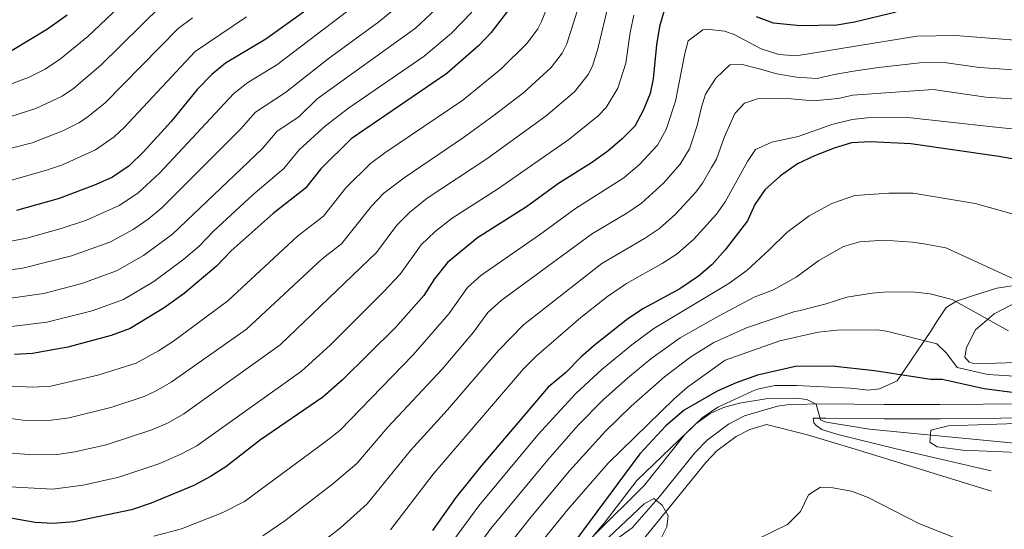
# Model space of a CAD drawing. Units: metres. Extents: x 668453 to 675377, y 4744376 to 4749173.
# Drawn here: x 670423 to 670697, y 4747442 to 4747584 of the extents above; entities that cross this region are included whole.
import ezdxf

# ---------------------------------------------------------------- set-up
doc = ezdxf.new("R2010")
doc.units = ezdxf.units.M
doc.header["$MEASUREMENT"] = 0
doc.linetypes.add('DGN Style 3', pattern=[121.77648, 86.9832, -34.79328])
for name, color, linetype, lineweight in [('Nivel 21', 7, 'Continuous', 0), ('Nivel 35', 7, 'Continuous', 0), ('Nivel 36', 7, 'Continuous', 0), ('Nivel 4', 7, 'Continuous', 0), ('Nivel 5', 7, 'Continuous', 0), ('Nivel 57', 7, 'Continuous', 0)]:
    doc.layers.add(name, color=color, linetype=linetype, lineweight=lineweight)

msp = doc.modelspace()

# ---------------------------------------------------------------- linework, layer by layer
at = {"layer": 'Nivel 21', "color": 7, "linetype": 'DGN Style 3', "lineweight": 0}
for points in [[(670679.57, 4747476.94, 822.72), (670704.71, 4747477.2, 824.38), (670718.63, 4747477.63, 826.38), (670733.55, 4747478.62, 827.48), (670767.9, 4747482.67, 830.06), (670780.43, 4747485.04, 830.86), (670800.31, 4747488.88, 831.36), (670818.14, 4747492.07, 832.85), (670836.63, 4747495.05, 833.18), (670851.52, 4747496.99, 833.41), (670863.54, 4747497.87, 833.62), (670881.65, 4747498.87, 834.35), (670904.42, 4747500.05, 836.84)], [(670593.61, 4747442.61, 814.87), (670601.41, 4747451.52, 815.25), (670611.07, 4747463.47, 816.58), (670614.49, 4747467.06, 817.05), (670620.43, 4747471.5, 817.74), (670624.89, 4747473.77, 818.08), (670634.12, 4747476.52, 818.9), (670637.51, 4747476.96, 819.24), (670647.47, 4747477.18, 820.14), (670663.85, 4747476.95, 821.73), (670679.57, 4747476.94, 822.72)], [(670631.07, 4747471.43, 818.52), (670642.54, 4747468.56, 818.52), (670655.77, 4747464.53, 818.26), (670667.63, 4747460.91, 818.02), (670693.82, 4747452.86, 817.69)]]:
    msp.add_polyline3d(points, dxfattribs=at)
at = {"layer": 'Nivel 21', "color": 7, "linetype": 'Continuous', "lineweight": 0}
for points in [[(670693.75, 4747458.46, 817.69), (670667.61, 4747464.55, 818.02), (670651.01, 4747468.59, 818.51), (670646.52, 4747470.03, 819.01), (670644.92, 4747471.08, 819.18), (670644.25, 4747471.88, 819.34), (670644.06, 4747473.12, 819.81), (670647.59, 4747473.2, 820.14), (670663.92, 4747472.97, 821.73), (670679.67, 4747472.96, 822.72), (670704.79, 4747473.22, 824.38), (670718.82, 4747473.65, 826.38), (670733.92, 4747474.65, 827.48), (670768.5, 4747478.73, 830.06), (670781.18, 4747481.13, 830.86), (670801.04, 4747484.96, 831.36), (670818.81, 4747488.14, 832.85), (670837.2, 4747491.11, 833.18), (670851.92, 4747493.03, 833.41), (670863.79, 4747493.9, 833.62), (670881.86, 4747494.89, 834.35), (670904.64, 4747496.07, 836.84)], [(670595.85, 4747438.34, 814.76), (670604.55, 4747448.99, 815.25), (670614.12, 4747460.82, 816.58), (670617.2, 4747464.06, 817.05), (670622.61, 4747468.09, 817.74), (670626.46, 4747470.05, 818.08), (670631.07, 4747471.43, 818.52)], [(670422.12, 4747383.47, 826.88), (670437, 4747381.74, 825.71), (670442.1, 4747380.99, 825.63), (670452.1, 4747379.14, 825.62), (670470.95, 4747374.91, 824.55), (670485.53, 4747372.04, 824.42), (670502.42, 4747369.37, 823.22), (670514.63, 4747368.25, 822.39), (670519.12, 4747368.39, 822.52), (670521.65, 4747368.71, 822.56), (670524.58, 4747369.43, 822.39), (670528.75, 4747370.93, 822.15), (670532.53, 4747372.92, 821.9), (670535.86, 4747375.56, 821.38), (670538.77, 4747378.77, 820.77), (670544.6, 4747386.76, 819.81), (670552, 4747398.76, 818.58), (670566.15, 4747416.37, 816.42), (670578.4, 4747431.61, 815.09), (670593.61, 4747442.61, 814.87)]]:
    msp.add_polyline3d(points, dxfattribs=at)
at = {"layer": 'Nivel 35', "color": 92, "linetype": 'DGN Style 3', "lineweight": 0}
for points in [[(670702.69, 4747510.56, 847.09), (670695.32, 4747509.41, 846.1), (670688.84, 4747507.31, 842.78), (670684.12, 4747505.8, 841.48), (670681.19, 4747503.97, 840.78), (670678.39, 4747499.82, 840.58), (670677.09, 4747497.68, 840.12), (670667.55, 4747483.54, 833.85), (670662.62, 4747481.37, 832.52), (670659.57, 4747480.99, 832.24), (670655.53, 4747481.42, 832.46), (670654.42, 4747481.53, 832.52), (670639.48, 4747482.28, 832.52), (670633.39, 4747482.28, 832.58), (670628.52, 4747481.23, 833.19), (670627.16, 4747480.71, 833.19), (670617.52, 4747476.22, 833.19), (670613.12, 4747473.3, 833.19), (670608.32, 4747468.63, 832.85), (670597.07, 4747454.47, 830.86), (670583.1, 4747440.69, 830.86)], [(670730.3, 4747462.4, 830.24), (670685.86, 4747464.28, 830.24), (670678.74, 4747465.15, 830.24), (670676.64, 4747466.52, 830.24), (670676.89, 4747469.78, 830.24), (670681.75, 4747471.05, 830.66), (670714.6, 4747472.18, 831.57)]]:
    msp.add_polyline3d(points, dxfattribs=at)
at = {"layer": 'Nivel 36', "color": 92, "linetype": 'Continuous', "lineweight": 0}
msp.add_polyline3d([(670712.68, 4747505.14, 839.27), (670723.98, 4747503.66, 838.94), (670739.36, 4747502.06, 839.77), (670752.08, 4747500.29, 839.27), (670762.44, 4747496.67, 837.78), (670764.49, 4747495.24, 837.44), (670765.23, 4747494.01, 837.11), (670764.62, 4747492.15, 836.78), (670762.41, 4747491.28, 835.95), (670753.3, 4747489.98, 835.62), (670734.18, 4747488.28, 834.62), (670715.5, 4747489.1, 833.63), (670695.1, 4747488.52, 831.3), (670688.96, 4747488.44, 830.8), (670687.64, 4747488.73, 830.8), (670686.41, 4747490.17, 830.8), (670686.84, 4747492.85, 831.63), (670689.39, 4747497.8, 833.29), (670694.57, 4747502.22, 835.78), (670699.46, 4747504.78, 837.28), (670705.37, 4747505.74, 838.27), (670712.68, 4747505.14, 839.27)], dxfattribs=at)
at = {"layer": 'Nivel 4', "color": 30, "linetype": 'Continuous', "lineweight": 30, "flags": 128}
for points, elevation in [([(670561.19, 4747589.88), (670554.27, 4747580.63), (670550.79, 4747577.04), (670541.86, 4747569.23), (670515.23, 4747551.01), (670506.76, 4747542.68), (670502.43, 4747537.24), (670493.41, 4747530.25), (670481.7, 4747519.76), (670477.65, 4747515.54), (670468.56, 4747507.9), (670462.99, 4747503.93), (670453.52, 4747498.18), (670448.23, 4747496.22), (670436.12, 4747492.93), (670426.24, 4747491.2), (670421.24, 4747490.94)], 900), ([(670602.83, 4747587.69), (670601.19, 4747582.32), (670600.37, 4747577.24), (670599.42, 4747567.7), (670598.58, 4747563.64), (670596.7, 4747558.96), (670594.36, 4747554.54), (670590.84, 4747550.99), (670586.83, 4747547.58), (670582.21, 4747544.34), (670573.02, 4747538.6), (670564.12, 4747532.04), (670550.43, 4747523.39), (670542.02, 4747516.53), (670538.47, 4747512), (670535.46, 4747507.36), (670527.64, 4747498.5), (670512.71, 4747483.72), (670507.26, 4747479), (670489.92, 4747467.15), (670480.2, 4747459.6), (670475.98, 4747456.91), (670471.24, 4747454.37), (670459.34, 4747449.46), (670453.9, 4747447.62), (670437.8, 4747444.31), (670432.05, 4747443.82), (670427.05, 4747444.06), (670404.22, 4747448.05)], 875), ([(670504.46, 4747588.22), (670491.34, 4747578.83), (670480.15, 4747572.15), (670476.31, 4747568.95), (670472.26, 4747564.73), (670464.93, 4747555.88), (670457.23, 4747547.37)], 925), ([(670435.94, 4747585.49), (670430.47, 4747581.56), (670420.64, 4747575.65)], 950), ([(670667.23, 4747586.28), (670655.63, 4747583.53), (670650.7, 4747582.68), (670640.48, 4747582.47), (670633, 4747583.29), (670628.29, 4747584.99)], 875), ([(670727.2, 4747540.61), (670695.9, 4747546.08), (670671.33, 4747549.65), (670660.1, 4747550.19), (670654.75, 4747549.91), (670649.97, 4747548.46), (670644.5, 4747546.32), (670639.71, 4747544.02), (670634.98, 4747540.74), (670630.63, 4747536.85), (670627.81, 4747532.72), (670625.8, 4747528.14), (670619.53, 4747520.09), (670615.87, 4747516), (670612.11, 4747512.7), (670606.91, 4747509.22), (670596.73, 4747503.74), (670592.39, 4747500.82), (670583.02, 4747493.46), (670579.27, 4747490.16), (670575.01, 4747485.77), (670570.19, 4747481.76), (670551.64, 4747460.1), (670544.37, 4747451.03), (670537.86, 4747441.88)], 850), ([(670457.23, 4747547.37), (670453.22, 4747543.52), (670448.6, 4747540.36), (670444.06, 4747538.26), (670433.7, 4747534.35), (670421.79, 4747531)], 925), ([(670680.09, 4747483.96), (670676.9, 4747483.98), (670661.17, 4747486.34), (670649.43, 4747487.66), (670639.16, 4747487.58), (670628.54, 4747485.13), (670622.6, 4747483.05), (670617.33, 4747480.7), (670608.12, 4747475.36), (670603.01, 4747471.03), (670595.74, 4747463.24), (670573.55, 4747433.41)], 825), ([(670863.93, 4747479.2), (670863.66, 4747479.26), (670853.07, 4747480.98), (670842.54, 4747481.67), (670812.83, 4747479.82), (670802.9, 4747478.66), (670792.6, 4747476.65), (670776.44, 4747474.05), (670759.95, 4747471.92), (670743.33, 4747470.67), (670721.36, 4747469.84), (670713.36, 4747471.01), (670709.1, 4747473.25), (670709.15, 4747478.04), (670706.75, 4747479.35), (670691.83, 4747481.34), (670680.09, 4747483.96)], 825)]:
    msp.add_lwpolyline(points, dxfattribs=dict(at, elevation=elevation))
at = {"layer": 'Nivel 5', "color": 30, "linetype": 'Continuous', "lineweight": 0, "flags": 128}
for points, elevation in [([(670577.09, 4747605.82), (670568.29, 4747583.69), (670567.31, 4747581.69), (670564.3, 4747577.68), (670557.07, 4747570.5), (670546.31, 4747561.8), (670524.6, 4747547.12), (670520.59, 4747544.11), (670513.69, 4747537.32), (670507.47, 4747529.49), (670500.25, 4747523.9), (670480.77, 4747505.83), (670465.59, 4747494.65), (670461.4, 4747491.93), (670455.17, 4747488.52), (670444.53, 4747485.11), (670431.36, 4747482.11), (670426.4, 4747481.78), (670412.97, 4747482.46)], 895), ([(670152.19, 4747491.6), (670176.72, 4747494.14), (670190.84, 4747497.02), (670198.29, 4747498.95), (670207.8, 4747502.05), (670227.57, 4747509.58), (670243.71, 4747516.53), (670259.51, 4747524.33), (670270.29, 4747530.47), (670274.48, 4747533.2), (670286.47, 4747542.26), (670293, 4747546.5), (670324.58, 4747562.07), (670329.54, 4747562.93), (670364.88, 4747560.84), (670378.3, 4747560.37), (670398.24, 4747561.47), (670408.77, 4747562.95), (670416.29, 4747564.88), (670425.32, 4747568.17), (670429.77, 4747570.47), (670434.09, 4747573.32), (670441.74, 4747579.57), (670457.56, 4747594.59)], 945), ([(670580.01, 4747592.3), (670575.4, 4747577.51), (670574.09, 4747574.87), (670570.96, 4747570.94), (670563.36, 4747563.96), (670554.76, 4747557.35), (670546.57, 4747551.36), (670529.99, 4747540.18), (670524.3, 4747535.86), (670520.86, 4747532.22), (670512.51, 4747521.74), (670507.1, 4747517.55), (670485.99, 4747497.93), (670464.93, 4747483.2), (670460.61, 4747480.65), (670457.39, 4747479.17), (670448.08, 4747476.1), (670436.47, 4747473.3), (670431.52, 4747472.57), (670424.36, 4747472.47), (670414.43, 4747473.78)], 890), ([(670530.59, 4747590.04), (670522.93, 4747583.64), (670508.77, 4747573.34), (670496.87, 4747563.9), (670488.49, 4747558.44), (670484.32, 4747553.73), (670462.39, 4747531.75), (670458.52, 4747528.6), (670454.36, 4747525.79), (670447.85, 4747522.22)], 915), ([(670587.07, 4747588.97), (670584.02, 4747576.09), (670582.5, 4747571.32), (670581.35, 4747568.97), (670577.5, 4747564.15), (670569.64, 4747557.42), (670553.08, 4747545.4), (670536.35, 4747534.44), (670531.48, 4747530.52), (670527.92, 4747526.99), (670522.25, 4747519.32), (670495.42, 4747493.61), (670468.51, 4747474.35), (670464.15, 4747471.89), (670459.59, 4747469.88), (670446.79, 4747465.74), (670438.12, 4747463.82), (670433.17, 4747463.07), (670426.72, 4747462.92), (670415.96, 4747463.68)], 885), ([(670417.66, 4747556.41), (670427.16, 4747559.52), (670434.5, 4747562.92), (670437.72, 4747565.08), (670445.35, 4747571.55), (670462.25, 4747588.18)], 940), ([(670417.78, 4747522.08), (670424.66, 4747523.38), (670434.3, 4747526), (670441.32, 4747528.38), (670450.43, 4747532.46), (670455.64, 4747535.86), (670461.69, 4747541.41), (670482.4, 4747563.7), (670486.33, 4747566.74), (670494.42, 4747571.6), (670516.62, 4747588.45)], 920), ([(670540.12, 4747588.34), (670533.18, 4747581.9), (670505.68, 4747562.14), (670500.59, 4747557.14), (670494.58, 4747553.19), (670490.36, 4747548.24), (670465.31, 4747524.42), (670457.24, 4747518.5), (670449.74, 4747514.21), (670440.05, 4747510.73), (670429.4, 4747507.94), (670419.51, 4747506.51)], 910), ([(670548.87, 4747586.36), (670543.17, 4747580.49), (670535.55, 4747574.04), (670514.48, 4747559.54), (670508.06, 4747554.67), (670500.67, 4747547.94), (670496.39, 4747542.74), (670487.71, 4747535.38), (670476.81, 4747525.28), (670472.77, 4747521.13), (670468.51, 4747517.46), (670460.11, 4747511.22), (670451.63, 4747506.2), (670442.92, 4747503.1), (670430.29, 4747499.93), (670420.37, 4747498.73)], 905), ([(670411.52, 4747546.17), (670426.18, 4747549.95), (670434.69, 4747553.21), (670439.16, 4747555.45), (670441.35, 4747556.84), (670446.52, 4747561.05), (670466.94, 4747581.77), (670470.93, 4747584.78)], 935), ([(670419.09, 4747539.14), (670429.94, 4747542.15), (670434.65, 4747543.81), (670443.87, 4747547.92), (670449.01, 4747551.57), (670451.88, 4747554.21), (670471.62, 4747575.36), (670486.01, 4747585.01)], 930), ([(670594.1, 4747585.52), (670593.04, 4747580.63), (670591.78, 4747572.14), (670589.6, 4747565.14), (670586.34, 4747559.76), (670584.09, 4747557.45), (670575.93, 4747550.88), (670556.02, 4747537.01), (670543.39, 4747528.92), (670538.58, 4747525.23), (670534.69, 4747521.46), (670528.85, 4747513.34), (670524.28, 4747508.43), (670509.31, 4747493.54), (670501.34, 4747486.3), (670472.1, 4747465.5), (670467.7, 4747463.13), (670461.8, 4747460.56), (670450.34, 4747456.68), (670440.43, 4747454.45), (670431.89, 4747453.39), (670419.94, 4747454.07)], 880), ([(670460.16, 4747440.26), (670467.87, 4747442.36), (670479.41, 4747446.86), (670485.42, 4747449.93), (670508.2, 4747466.72), (670511.99, 4747469.77), (670532.44, 4747490.82), (670542.41, 4747502.24), (670547.66, 4747509.58), (670551.36, 4747512.94), (670567.78, 4747524.25), (670577.77, 4747531.63), (670591.27, 4747540.14), (670595.64, 4747543.91), (670600.65, 4747549.26), (670603.11, 4747553.61), (670605.66, 4747561.53), (670608.25, 4747574.82), (670609.26, 4747578.3), (670613.28, 4747581.43), (670614.41, 4747581.62), (670619.36, 4747581.03), (670622.02, 4747580.08), (670629.63, 4747576.14), (670634.5, 4747574.53), (670639.38, 4747574.12), (670673.01, 4747579.63), (670683.79, 4747579.84), (670712.4, 4747577.55)], 870), ([(670708.27, 4747569.69), (670690.5, 4747570.86), (670680.67, 4747572.29), (670673.84, 4747572.21), (670662.37, 4747570.86), (670655.33, 4747569.86), (670649.99, 4747568.94), (670645.17, 4747567.81), (670639.44, 4747568.24), (670633.99, 4747569.1), (670629.06, 4747570.53), (670623.92, 4747571.84), (670620.82, 4747571.67), (670616.92, 4747567.94), (670614.08, 4747563.48), (670612.95, 4747559.81), (670611.75, 4747554.78), (670610.16, 4747549.9), (670609.55, 4747548.27), (670606.94, 4747543.98), (670602.31, 4747538.63), (670596.23, 4747533.09), (670592.09, 4747530.29), (670582.51, 4747524.65), (670557.04, 4747505.93), (670553.29, 4747502.62), (670549.35, 4747497.12), (670540.58, 4747486.86), (670525.37, 4747470.64), (670516.72, 4747460.54), (670510.1, 4747454.82), (670496.72, 4747444.56), (670490.56, 4747440.34)], 865), ([(670702.28, 4747562), (670692.3, 4747562.6), (670677.56, 4747564.74), (670655.16, 4747563.15), (670651.1, 4747562.27), (670644.1, 4747561.58), (670637.99, 4747562.17), (670631.51, 4747562.31), (670628.52, 4747562.19), (670624.96, 4747560.98), (670622.24, 4747558.04), (670619.27, 4747551.39), (670617.17, 4747545.31), (670615.72, 4747543.04), (670613.22, 4747538.7), (670611.35, 4747536.2), (670605.71, 4747530), (670601.19, 4747526.03), (670597.03, 4747523.27), (670585.12, 4747516.26), (670563.25, 4747499.2), (670556.3, 4747492), (670542.04, 4747475.46), (670531.7, 4747464.11), (670519.65, 4747449.31), (670512.21, 4747442.64), (670503.02, 4747435.47)], 860), ([(670704.98, 4747553.28), (670694.1, 4747554.34), (670670.51, 4747556.98), (670659.21, 4747556.86), (670655.01, 4747556.44), (670649.28, 4747555.06), (670639.87, 4747551.71), (670632.6, 4747550.11), (670628.05, 4747548.04), (670625.78, 4747544.72), (670619.51, 4747533.42), (670617.09, 4747530.04), (670610.76, 4747523.03), (670606.15, 4747518.98), (670601.97, 4747516.24), (670591.99, 4747510.71), (670586.73, 4747507.06), (670579.24, 4747501.18), (670566.78, 4747490.4), (670563.24, 4747486.88), (670538.04, 4747457.57), (670526.18, 4747442.08)], 855), ([(670699.62, 4747530.13), (670689.31, 4747532.99), (670673.14, 4747535.71), (670672.04, 4747535.9), (670665.24, 4747535.88), (670655.73, 4747535.19), (670649.3, 4747533), (670643, 4747529.6), (670636.78, 4747524.9), (670631.82, 4747520.12), (670625.57, 4747514.34), (670620.59, 4747510.68), (670599.67, 4747498.16), (670593.49, 4747493.61), (670585.24, 4747486.8), (670577.84, 4747480.06), (670567.29, 4747468.5), (670550.82, 4747448.7), (670535.26, 4747427.66)], 845), ([(670447.85, 4747522.22), (670437.18, 4747518.37), (670423.6, 4747514.96), (670418.65, 4747514.3), (670394.75, 4747513.02), (670389.76, 4747513.29), (670379.82, 4747514.79), (670353.81, 4747521.58), (670342.04, 4747522.14), (670330.02, 4747515.49), (670307.47, 4747505.38), (670298.54, 4747500.87), (670264.74, 4747481.44), (670260.25, 4747479.27), (670241.71, 4747471.72), (670230.98, 4747466.21), (670222.63, 4747461.42), (670208.14, 4747454.68), (670200.34, 4747452.12), (670185.8, 4747449.09), (670180.79, 4747448.55), (670170.23, 4747448.19), (670152.46, 4747448.6)], 915), ([(670700.17, 4747511.9), (670681.08, 4747520.6), (670674.96, 4747521.77), (670671.82, 4747522.24), (670663.7, 4747522.78), (670657.13, 4747522.32), (670652.58, 4747521.04), (670645.64, 4747517.14), (670639.32, 4747512.5), (670633.02, 4747508.94), (670627.68, 4747506.93), (670617.64, 4747501.6), (670607.03, 4747495.58), (670598.83, 4747489.68), (670592.27, 4747484.35), (670585.54, 4747478.32), (670578.53, 4747471.19), (670570.07, 4747461.58), (670554.17, 4747442.45), (670539.42, 4747422.25)], 840), ([(670698.59, 4747497.52), (670682.86, 4747506.27), (670676.77, 4747507.83), (670672.54, 4747508.28), (670664.87, 4747508.39), (670660.58, 4747507.98), (670653.53, 4747506.91), (670647.74, 4747505), (670640.06, 4747503.04), (670639.02, 4747502.88), (670625.49, 4747498.38), (670616.37, 4747494.28), (670610, 4747490.25), (670602.61, 4747484.65), (670593.3, 4747476.51), (670586.14, 4747469.54)], 835), ([(670678.59, 4747493.89), (670664.53, 4747497.41), (670661.98, 4747497.79), (670650.8, 4747497.65), (670645.52, 4747497.15), (670634.77, 4747494.74), (670619.52, 4747489.3), (670609.07, 4747481.79), (670605.27, 4747478.54), (670586.87, 4747460.63), (670575.64, 4747447.75), (670557.92, 4747425.92)], 830), ([(670886.9, 4747484.27), (670870.69, 4747485.45), (670859, 4747485.7), (670849.45, 4747486.3), (670837.2, 4747485.83), (670809.66, 4747483.12), (670784.76, 4747479.06), (670769.15, 4747478.22), (670767.34, 4747479.09), (670766.74, 4747482.43), (670765.78, 4747484.24), (670743.65, 4747483.32), (670725.55, 4747483.26), (670692.84, 4747485.33), (670684.27, 4747487.31), (670681.34, 4747491.29), (670678.59, 4747493.89)], 830), ([(670729.3, 4747463.42), (670674.11, 4747468.72), (670659.78, 4747470.09), (670647.71, 4747472.05), (670646.12, 4747472.72), (670644.94, 4747477.11), (670642.3, 4747478.41), (670639.36, 4747478.73), (670630.93, 4747478.51), (670623.5, 4747477.32), (670619.06, 4747476.14), (670615.4, 4747474.48), (670611.32, 4747471.58), (670594.9, 4747455.8), (670585.76, 4747443.91), (670573.91, 4747429.98)], 820), ([(670586.14, 4747469.54), (670576.08, 4747458.48), (670565.34, 4747445.57), (670551, 4747427.42), (670542.23, 4747415.26), (670535.43, 4747404.16), (670532.78, 4747400.97), (670529.13, 4747397.52), (670524.64, 4747394.01), (670519.15, 4747390.41), (670514.61, 4747388.33), (670511.2, 4747387.61), (670503.25, 4747386.85), (670498.24, 4747386.51), (670493.26, 4747386.69), (670472.43, 4747389.42), (670447.78, 4747391.82), (670428.71, 4747393.11), (670408.36, 4747393.58)], 835), ([(670706.3, 4747428.1), (670692.14, 4747436.04), (670684.4, 4747439.52), (670673.56, 4747443.82), (670659.46, 4747451.04), (670654.8, 4747452.84), (670649.56, 4747453.77), (670646.13, 4747453.97), (670642.8, 4747451.78), (670640.6, 4747447.17), (670636.98, 4747443.5), (670621.65, 4747436.13), (670613.47, 4747430.24), (670601.16, 4747420.25), (670597.8, 4747419.31), (670595.83, 4747419.87)], 815), ([(670596.26, 4747428.95), (670603.26, 4747442.87), (670603.68, 4747445.98), (670601.94, 4747448.89), (670599.67, 4747450.8), (670596.92, 4747449.32), (670585.28, 4747438.36)], 815)]:
    msp.add_lwpolyline(points, dxfattribs=dict(at, elevation=elevation))
at = {"layer": 'Nivel 57', "color": 92, "linetype": 'DGN Style 3', "lineweight": 0}
for points in [[(670583.1, 4747440.69, 830.86), (670597.07, 4747454.47, 830.86), (670608.32, 4747468.63, 832.85), (670613.12, 4747473.3, 833.19), (670617.52, 4747476.22, 833.19), (670627.16, 4747480.71, 833.19), (670628.52, 4747481.23, 833.19), (670633.39, 4747482.28, 832.58), (670639.48, 4747482.28, 832.52), (670654.42, 4747481.53, 832.52), (670655.53, 4747481.42, 832.46), (670659.57, 4747480.99, 832.24), (670662.62, 4747481.37, 832.52), (670667.55, 4747483.54, 833.85), (670677.09, 4747497.68, 840.12), (670678.39, 4747499.82, 840.58), (670681.19, 4747503.97, 840.78), (670684.12, 4747505.8, 841.48), (670688.84, 4747507.31, 842.78), (670695.32, 4747509.41, 846.1), (670702.69, 4747510.56, 847.09)], [(670714.6, 4747472.18, 831.57), (670681.75, 4747471.05, 830.66), (670676.89, 4747469.78, 830.24), (670676.64, 4747466.52, 830.24), (670678.74, 4747465.15, 830.24), (670685.86, 4747464.28, 830.24), (670730.3, 4747462.4, 830.24)]]:
    msp.add_polyline3d(points, dxfattribs=at)

doc.saveas('drawing.dxf')
